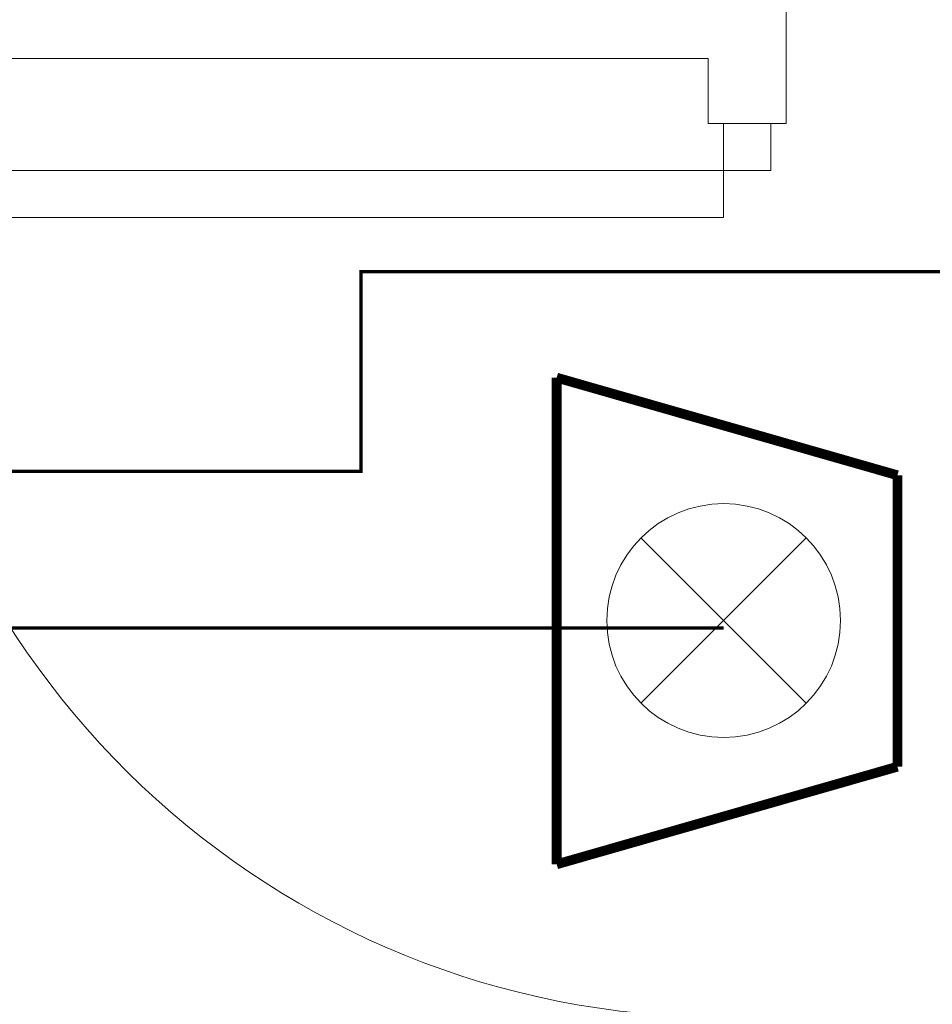
# Model space of a CAD drawing. Units: millimetres. Extents: x -2006000 to -375923, y 85936 to 1513505.
# Drawn here: x -558255 to -556849, y 384093 to 385611 of the extents above; entities that cross this region are included whole.
import ezdxf

# ---------------------------------------------------------------- set-up
doc = ezdxf.new("R2010")
doc.units = ezdxf.units.MM
doc.header["$LTSCALE"] = 1000
doc.layers.get('0').update_dxf_attribs({"lineweight": 15})
for name, color, linetype, lineweight, true_color in [('A_door', 5, 'Continuous', 18, 0x0000ff), ('A_partition', 40, 'Continuous', 18, 0xffbf00), ('病床呼叫系统', 3, 'Continuous', 18, 0x00ff00)]:
    doc.layers.add(name, color=color, linetype=linetype, lineweight=lineweight, true_color=true_color)

# ---------------------------------------------------------------- blocks, each defined once
blk = doc.blocks.new('door-s_1')
for p, q in [((-0.45, 0.025), (-0.45, 0.925)), ((-0.45, 0.925), (-0.4, 0.925)), ((-0.4, 0.025), (-0.4, 0.925)), ((-0.5, 0.025), (-0.45, 0.025)), ((-0.45, 0.025), (-0.4, 0.025)), ((-0.45, -0.025), (-0.45, 0.025)), ((0.5, 0.025), (0.45, 0.025)), ((0.45, 0.025), (0.45, -0.025)), ((-0.5, 0), (-0.5, 0)), ((0.5, 0), (0.5, 0)), ((-0.5, -0.025), (-0.45, -0.025)), ((0.5, -0.025), (0.45, -0.025))]:
    blk.add_line(p, q)
blk.add_arc((-0.45, 0.025), 0.9, 0, 86.8153)
blk = doc.blocks.new('A$C20E820F0')
at = {"layer": '病床呼叫系统', "color": 3}
for p, q in [((254.1, 392.1), (508.8, 137.4)), ((254.1, 137.4), (508.8, 392.1))]:
    blk.add_line(p, q, dxfattribs=at)
for points in [[(7.2, 7.5, 15, 15, 0), (157.6, 532.5, 15, 15, 0)], [(157.6, 532.5, 15, 15, 0), (606.8, 532.5, 15, 15, 0)], [(757.2, 7.5, 15, 15, 0), (606.8, 532.5, 15, 15, 0)], [(7.2, 7.5, 15, 15, 0), (757.2, 7.5, 15, 15, 0)]]:
    blk.add_lwpolyline(points, format="xyseb", dxfattribs=at)
blk.add_circle((381.5, 264.8), 180.1, dxfattribs=at)

msp = doc.modelspace()

# ---------------------------------------------------------------- linework, layer by layer
at = {"layer": 'A_partition'}
for p, q in [((-557074.3, 385450.5), (-557074.3, 385770.5)), ((-557194.3, 385550.5), (-560009.3, 385550.5)), ((-557194.3, 385450.5), (-557194.3, 385550.5)), ((-557194.3, 385450.5), (-557074.3, 385450.5))]:
    msp.add_line(p, q, dxfattribs=at)
at = {"layer": '病床呼叫系统', "color": 6}
for points in [[(-558682.8, 385035, 5, 5, 0), (-558682.8, 384914.4, 5, 5, 0), (-557729.2, 384914.4, 5, 5, 0), (-557729.2, 385222.2, 5, 5, 0), (-556735.8, 385222.2, 5, 5, 0), (-556735.8, 384845.3, 5, 5, 0), (-556398.5, 384845.3, 5, 5, 0)], [(-557170.5, 384673, 5, 5, 0), (-558910.6, 384673, 5, 5, 0), (-558910.6, 385034.5, 5, 5, 0)]]:
    msp.add_lwpolyline(points, format="xyseb", dxfattribs=at)

# ---------------------------------------------------------------- block references
at = {"layer": 'A_door', "xscale": -1450, "yscale": 1450, "zscale": -1100, "rotation": 90}
msp.add_blockref('door-s_1', (-557134.3, 384725.5), dxfattribs=at)
at = {"layer": '病床呼叫系统', "color": 1, "rotation": 270}
msp.add_blockref('A$C20E820F0', (-557435.3, 385066.1), dxfattribs=at)

doc.saveas('drawing.dxf')
